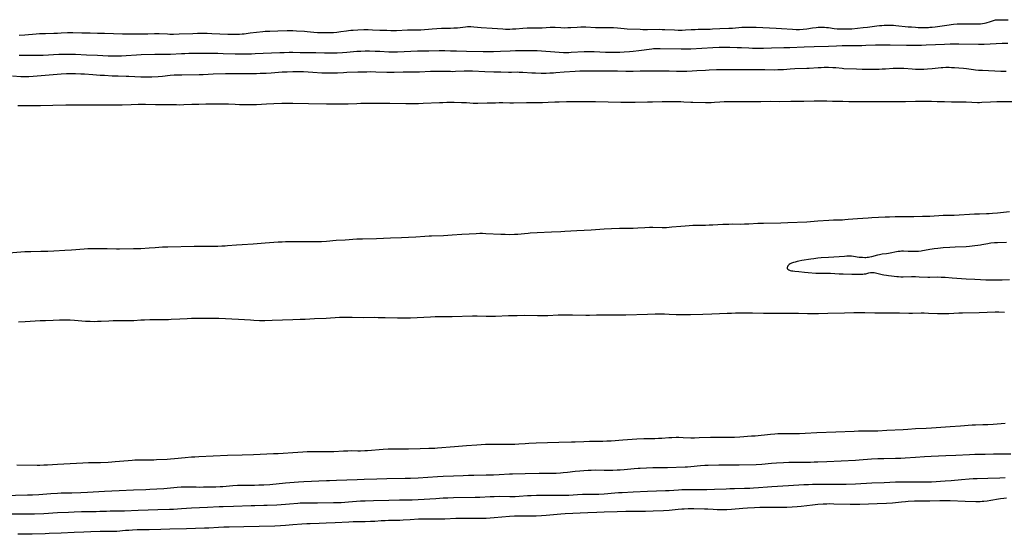
# Model space of a CAD drawing. Units: inches. Extents: x 2107355 to 2112871, y 223623 to 229030.
# Drawn here: x 2109184 to 2109592, y 227110 to 227323 of the extents above; entities that cross this region are included whole.
import ezdxf

# ---------------------------------------------------------------- set-up
doc = ezdxf.new("R2010")
doc.units = ezdxf.units.IN
doc.header["$MEASUREMENT"] = 0
doc.layers.add('c_16_T13S_R20E', color=39, linetype='Continuous')

msp = doc.modelspace()

# ---------------------------------------------------------------- linework, layer by layer
at = {"layer": 'c_16_T13S_R20E'}
for points in [[(2109184.05, 227316.87, 814), (2109186.41, 227317.03, 814), (2109191.04, 227317.39, 814), (2109192.42, 227317.48, 814), (2109194.88, 227317.58, 814), (2109198.41, 227317.67, 814), (2109199.94, 227317.72, 814), (2109201.39, 227317.79, 814), (2109204, 227317.95, 814), (2109205.24, 227317.98, 814), (2109206.22, 227317.97, 814), (2109209.96, 227317.86, 814), (2109213.4, 227317.83, 814), (2109216.42, 227317.7, 814), (2109219.41, 227317.65, 814), (2109223.1, 227317.5, 814), (2109226.89, 227317.41, 814), (2109228.41, 227317.4, 814), (2109232.07, 227317.44, 814), (2109236.41, 227317.39, 814), (2109237.38, 227317.4, 814), (2109240.1, 227317.53, 814), (2109240.7, 227317.54, 814), (2109242.09, 227317.51, 814), (2109245.5, 227317.34, 814), (2109246.42, 227317.31, 814), (2109247.91, 227317.3, 814), (2109250.26, 227317.35, 814), (2109255.96, 227317.58, 814), (2109257.89, 227317.62, 814), (2109260.29, 227317.64, 814), (2109261.85, 227317.62, 814), (2109263.81, 227317.56, 814), (2109270.42, 227317.26, 814), (2109271.92, 227317.23, 814), (2109273.92, 227317.23, 814), (2109275.38, 227317.28, 814), (2109276.39, 227317.35, 814), (2109277.26, 227317.44, 814), (2109279.72, 227317.75, 814), (2109285.02, 227318.38, 814), (2109285.92, 227318.46, 814), (2109286.89, 227318.52, 814), (2109287.86, 227318.56, 814), (2109291.27, 227318.58, 814), (2109295.01, 227318.72, 814), (2109296.66, 227318.74, 814), (2109297.41, 227318.73, 814), (2109299, 227318.66, 814), (2109302.22, 227318.47, 814), (2109303.37, 227318.36, 814), (2109306.08, 227318.05, 814), (2109307.6, 227317.95, 814), (2109309.66, 227317.9, 814), (2109311.29, 227317.9, 814), (2109312.41, 227317.91, 814), (2109314.27, 227317.98, 814), (2109315.68, 227318.1, 814), (2109316.53, 227318.2, 814), (2109317.36, 227318.32, 814), (2109319.65, 227318.7, 814), (2109320.49, 227318.82, 814), (2109321.43, 227318.92, 814), (2109322.46, 227318.98, 814), (2109324.42, 227319.04, 814), (2109326.9, 227319.16, 814), (2109328.59, 227319.18, 814), (2109330.41, 227319.12, 814), (2109333.41, 227318.96, 814), (2109336.4, 227318.85, 814), (2109338.1, 227318.78, 814), (2109339.41, 227318.75, 814), (2109340.39, 227318.76, 814), (2109344.9, 227318.99, 814), (2109346.37, 227319, 814), (2109347.71, 227319, 814), (2109349.09, 227319.03, 814), (2109350.51, 227319.11, 814), (2109355.1, 227319.45, 814), (2109359.06, 227319.71, 814), (2109360.41, 227319.76, 814), (2109362.69, 227319.78, 814), (2109364.14, 227319.83, 814), (2109365.64, 227319.95, 814), (2109368.96, 227320.34, 814), (2109369.78, 227320.39, 814), (2109370.45, 227320.41, 814), (2109371.12, 227320.4, 814), (2109372.4, 227320.33, 814), (2109375.44, 227320.04, 814), (2109380.08, 227319.78, 814), (2109384.41, 227319.45, 814), (2109385.58, 227319.4, 814), (2109386.47, 227319.37, 814), (2109387.41, 227319.37, 814), (2109388.45, 227319.41, 814), (2109389.79, 227319.51, 814), (2109392.73, 227319.76, 814), (2109394.52, 227319.87, 814), (2109395.29, 227319.89, 814), (2109396.39, 227319.9, 814), (2109398.71, 227319.86, 814), (2109399.41, 227319.86, 814), (2109400.8, 227319.93, 814), (2109402.41, 227320.06, 814), (2109404.07, 227320.16, 814), (2109404.81, 227320.18, 814), (2109405.38, 227320.17, 814), (2109406.14, 227320.14, 814), (2109408.45, 227319.97, 814), (2109409.98, 227319.94, 814), (2109411.41, 227319.97, 814), (2109412.64, 227320.04, 814), (2109415.24, 227320.23, 814), (2109416.77, 227320.31, 814), (2109417.41, 227320.31, 814), (2109418.8, 227320.29, 814), (2109422.82, 227320.06, 814), (2109424.07, 227320.01, 814), (2109425.74, 227320, 814), (2109428.47, 227320.07, 814), (2109429.41, 227320.07, 814), (2109430.32, 227320.05, 814), (2109431.91, 227319.93, 814), (2109434.68, 227319.64, 814), (2109436.03, 227319.53, 814), (2109441.42, 227319.28, 814), (2109442.45, 227319.25, 814), (2109444.41, 227319.23, 814), (2109449.23, 227319.27, 814), (2109450.41, 227319.26, 814), (2109451.6, 227319.22, 814), (2109455.59, 227319.02, 814), (2109457.1, 227318.96, 814), (2109457.94, 227318.95, 814), (2109458.79, 227318.96, 814), (2109460.13, 227319, 814), (2109462.43, 227319.15, 814), (2109464.22, 227319.24, 814), (2109465.42, 227319.28, 814), (2109468.96, 227319.33, 814), (2109470.3, 227319.37, 814), (2109471.4, 227319.41, 814), (2109474.42, 227319.58, 814), (2109478.13, 227319.7, 814), (2109479.68, 227319.79, 814), (2109483.43, 227320.1, 814), (2109484.91, 227320.16, 814), (2109486.41, 227320.18, 814), (2109487.91, 227320.17, 814), (2109489.41, 227320.12, 814), (2109497.72, 227319.74, 814), (2109499.94, 227319.62, 814), (2109504.42, 227319.3, 814), (2109505.95, 227319.24, 814), (2109507.4, 227319.25, 814), (2109508.86, 227319.34, 814), (2109510.39, 227319.51, 814), (2109512.72, 227319.86, 814), (2109514.34, 227320.07, 814), (2109515.07, 227320.13, 814), (2109515.8, 227320.17, 814), (2109516.41, 227320.19, 814), (2109517.06, 227320.17, 814), (2109517.8, 227320.13, 814), (2109518.53, 227320.07, 814), (2109519.4, 227319.97, 814), (2109521.69, 227319.66, 814), (2109523, 227319.53, 814), (2109524.81, 227319.45, 814), (2109526.01, 227319.44, 814), (2109527.22, 227319.45, 814), (2109528.4, 227319.5, 814), (2109529.1, 227319.54, 814), (2109533.76, 227319.97, 814), (2109535.51, 227320.17, 814), (2109539.49, 227320.7, 814), (2109540.6, 227320.83, 814), (2109541.51, 227320.91, 814), (2109542.42, 227320.97, 814), (2109544.15, 227321.02, 814), (2109545.5, 227321.01, 814), (2109546.39, 227320.97, 814), (2109547.36, 227320.9, 814), (2109552.42, 227320.37, 814), (2109553.87, 227320.24, 814), (2109555.42, 227320.13, 814), (2109556.55, 227320.07, 814), (2109557.82, 227320.03, 814), (2109559.04, 227320.02, 814), (2109559.68, 227320.04, 814), (2109560.79, 227320.08, 814), (2109561.39, 227320.13, 814), (2109562.42, 227320.23, 814), (2109563.55, 227320.36, 814), (2109568.49, 227321.03, 814), (2109571.2, 227321.36, 814), (2109572.77, 227321.52, 814), (2109573.44, 227321.56, 814), (2109574.19, 227321.58, 814), (2109577.47, 227321.5, 814), (2109580.69, 227321.5, 814), (2109581.53, 227321.52, 814), (2109582.37, 227321.57, 814), (2109583.2, 227321.66, 814), (2109584.01, 227321.79, 814), (2109584.8, 227321.95, 814), (2109585.17, 227322.05, 814), (2109586.14, 227322.35, 814), (2109587.75, 227322.94, 814), (2109588.55, 227323.17, 814), (2109589.09, 227323.25, 814), (2109589.85, 227323.27, 814), (2109592.1, 227323.19, 814), (2109593.81, 227323.17, 814)], [(2109183.95, 227308.51, 816), (2109186.41, 227308.55, 816), (2109192.41, 227308.54, 816), (2109194.01, 227308.59, 816), (2109200.49, 227308.93, 816), (2109201.47, 227308.96, 816), (2109203.27, 227308.97, 816), (2109205.53, 227308.94, 816), (2109207.41, 227308.9, 816), (2109211.9, 227308.7, 816), (2109216.41, 227308.56, 816), (2109220.88, 227308.32, 816), (2109222.41, 227308.26, 816), (2109223.42, 227308.23, 816), (2109224.9, 227308.23, 816), (2109226.37, 227308.26, 816), (2109228.41, 227308.37, 816), (2109232.69, 227308.7, 816), (2109234.58, 227308.81, 816), (2109240.28, 227308.91, 816), (2109243.41, 227308.92, 816), (2109245.3, 227308.95, 816), (2109246.68, 227309, 816), (2109251.31, 227309.26, 816), (2109252.62, 227309.31, 816), (2109254.31, 227309.34, 816), (2109258.41, 227309.35, 816), (2109261.73, 227309.41, 816), (2109264.41, 227309.4, 816), (2109266.37, 227309.37, 816), (2109268.48, 227309.31, 816), (2109273.59, 227309.1, 816), (2109276.3, 227309.07, 816), (2109278.4, 227309.1, 816), (2109280.24, 227309.15, 816), (2109281.78, 227309.21, 816), (2109285.06, 227309.39, 816), (2109288.59, 227309.49, 816), (2109291.98, 227309.65, 816), (2109293.86, 227309.7, 816), (2109295.85, 227309.74, 816), (2109297.41, 227309.74, 816), (2109300.41, 227309.7, 816), (2109304.9, 227309.69, 816), (2109307, 227309.64, 816), (2109310.58, 227309.52, 816), (2109312.19, 227309.5, 816), (2109313.44, 227309.51, 816), (2109315.81, 227309.57, 816), (2109317.99, 227309.68, 816), (2109319.81, 227309.81, 816), (2109323.88, 227310.17, 816), (2109325.6, 227310.27, 816), (2109327.41, 227310.31, 816), (2109329.24, 227310.3, 816), (2109331.5, 227310.24, 816), (2109333.41, 227310.16, 816), (2109337.17, 227309.96, 816), (2109338.03, 227309.92, 816), (2109339.41, 227309.89, 816), (2109340.79, 227309.93, 816), (2109349.03, 227310.31, 816), (2109353.8, 227310.4, 816), (2109358.06, 227310.45, 816), (2109360.41, 227310.44, 816), (2109362.77, 227310.4, 816), (2109365.21, 227310.33, 816), (2109369.42, 227310.16, 816), (2109376.26, 227310.03, 816), (2109378.41, 227310.01, 816), (2109380.54, 227310.05, 816), (2109383.49, 227310.15, 816), (2109387.42, 227310.35, 816), (2109389.76, 227310.45, 816), (2109392.73, 227310.52, 816), (2109394.81, 227310.53, 816), (2109397.09, 227310.5, 816), (2109398.72, 227310.43, 816), (2109407.85, 227309.8, 816), (2109409.62, 227309.72, 816), (2109411.07, 227309.7, 816), (2109411.81, 227309.71, 816), (2109412.8, 227309.76, 816), (2109418.16, 227310.07, 816), (2109419.66, 227310.13, 816), (2109420.41, 227310.14, 816), (2109421.53, 227310.13, 816), (2109422.35, 227310.1, 816), (2109426.94, 227309.82, 816), (2109429.41, 227309.76, 816), (2109431.9, 227309.76, 816), (2109432.91, 227309.79, 816), (2109434.66, 227309.88, 816), (2109436.88, 227310.03, 816), (2109438.4, 227310.16, 816), (2109440.84, 227310.44, 816), (2109446.13, 227311.18, 816), (2109446.84, 227311.26, 816), (2109447.95, 227311.33, 816), (2109448.78, 227311.34, 816), (2109449.62, 227311.33, 816), (2109458.31, 227311.13, 816), (2109459.41, 227311.12, 816), (2109460.54, 227311.14, 816), (2109462.4, 227311.2, 816), (2109466.93, 227311.47, 816), (2109471.41, 227311.7, 816), (2109474.11, 227311.8, 816), (2109476.31, 227311.83, 816), (2109478.51, 227311.82, 816), (2109481.56, 227311.77, 816), (2109483.41, 227311.71, 816), (2109486.42, 227311.55, 816), (2109487.88, 227311.5, 816), (2109489.41, 227311.47, 816), (2109490.89, 227311.48, 816), (2109492.41, 227311.51, 816), (2109495.83, 227311.63, 816), (2109500.87, 227311.68, 816), (2109503.32, 227311.74, 816), (2109509.35, 227311.94, 816), (2109513.46, 227312.12, 816), (2109519.35, 227312.29, 816), (2109522.72, 227312.43, 816), (2109525.02, 227312.52, 816), (2109527.28, 227312.56, 816), (2109533.28, 227312.61, 816), (2109534.84, 227312.65, 816), (2109538.89, 227312.8, 816), (2109541.88, 227312.89, 816), (2109543.41, 227312.9, 816), (2109544.94, 227312.89, 816), (2109551.77, 227312.73, 816), (2109554.38, 227312.66, 816), (2109555.41, 227312.64, 816), (2109556.46, 227312.65, 816), (2109557.91, 227312.69, 816), (2109559.86, 227312.77, 816), (2109563.69, 227312.94, 816), (2109567.42, 227313.14, 816), (2109569.87, 227313.21, 816), (2109571.51, 227313.23, 816), (2109573.41, 227313.22, 816), (2109581.58, 227313.07, 816), (2109582.41, 227313.07, 816), (2109583.87, 227313.09, 816), (2109586.41, 227313.21, 816), (2109591.41, 227313.51, 816), (2109593.66, 227313.58, 816)], [(2109181.28, 227299.94, 818), (2109184.74, 227299.71, 818), (2109185.69, 227299.67, 818), (2109187.15, 227299.65, 818), (2109188.03, 227299.68, 818), (2109189.85, 227299.79, 818), (2109201.42, 227300.82, 818), (2109203.58, 227300.92, 818), (2109205.24, 227300.95, 818), (2109207.41, 227300.94, 818), (2109209.62, 227300.87, 818), (2109211.08, 227300.78, 818), (2109214.59, 227300.5, 818), (2109217.51, 227300.3, 818), (2109219.42, 227300.19, 818), (2109222.53, 227300.04, 818), (2109225.09, 227299.94, 818), (2109228.29, 227299.89, 818), (2109229.39, 227299.86, 818), (2109234.42, 227299.59, 818), (2109235.93, 227299.56, 818), (2109236.75, 227299.55, 818), (2109238.1, 227299.57, 818), (2109238.98, 227299.6, 818), (2109241.59, 227299.75, 818), (2109243.4, 227299.89, 818), (2109246.62, 227300.22, 818), (2109248.25, 227300.33, 818), (2109249.42, 227300.39, 818), (2109251.36, 227300.43, 818), (2109258.55, 227300.48, 818), (2109260.2, 227300.55, 818), (2109264.42, 227300.82, 818), (2109269.49, 227300.98, 818), (2109271.33, 227300.99, 818), (2109274.92, 227300.93, 818), (2109276.41, 227300.92, 818), (2109280.95, 227300.94, 818), (2109282.41, 227300.96, 818), (2109283.91, 227301.02, 818), (2109286.39, 227301.15, 818), (2109288.41, 227301.28, 818), (2109291.42, 227301.51, 818), (2109292.95, 227301.6, 818), (2109295.13, 227301.7, 818), (2109297.41, 227301.76, 818), (2109299.74, 227301.77, 818), (2109301.83, 227301.71, 818), (2109305.68, 227301.53, 818), (2109309.42, 227301.28, 818), (2109310.95, 227301.21, 818), (2109312.41, 227301.19, 818), (2109314.45, 227301.22, 818), (2109315.97, 227301.28, 818), (2109318.42, 227301.41, 818), (2109319.78, 227301.46, 818), (2109324.41, 227301.57, 818), (2109328.11, 227301.68, 818), (2109329.72, 227301.71, 818), (2109331.81, 227301.69, 818), (2109336.41, 227301.54, 818), (2109338.14, 227301.52, 818), (2109339.4, 227301.54, 818), (2109343.11, 227301.65, 818), (2109348.41, 227301.64, 818), (2109349.87, 227301.69, 818), (2109354.41, 227301.88, 818), (2109356.81, 227301.96, 818), (2109357.98, 227301.97, 818), (2109359.37, 227301.96, 818), (2109362.71, 227301.85, 818), (2109363.42, 227301.84, 818), (2109364.86, 227301.86, 818), (2109368.39, 227302.01, 818), (2109369.41, 227302.03, 818), (2109370.39, 227302.03, 818), (2109371.86, 227301.99, 818), (2109377, 227301.79, 818), (2109380.67, 227301.7, 818), (2109383.67, 227301.65, 818), (2109386.74, 227301.55, 818), (2109388.1, 227301.55, 818), (2109390.42, 227301.58, 818), (2109391.17, 227301.56, 818), (2109392.67, 227301.5, 818), (2109396.42, 227301.27, 818), (2109397.94, 227301.2, 818), (2109400.33, 227301.14, 818), (2109402.41, 227301.14, 818), (2109403.91, 227301.16, 818), (2109405.4, 227301.23, 818), (2109406.47, 227301.3, 818), (2109409.86, 227301.58, 818), (2109414.41, 227301.92, 818), (2109416.36, 227302.04, 818), (2109417.41, 227302.07, 818), (2109419.36, 227302.09, 818), (2109425.2, 227302.01, 818), (2109426.41, 227302.02, 818), (2109429.42, 227302.08, 818), (2109430.36, 227302.08, 818), (2109431.9, 227302.06, 818), (2109435.41, 227301.95, 818), (2109436.76, 227301.94, 818), (2109438.41, 227301.97, 818), (2109441.42, 227302.08, 818), (2109442.9, 227302.11, 818), (2109444.41, 227302.11, 818), (2109451.48, 227302.04, 818), (2109453.41, 227302, 818), (2109456.42, 227301.91, 818), (2109458.74, 227301.9, 818), (2109460.65, 227301.95, 818), (2109462.96, 227302.05, 818), (2109464.88, 227302.16, 818), (2109468.42, 227302.39, 818), (2109469.94, 227302.47, 818), (2109472.96, 227302.59, 818), (2109474.89, 227302.64, 818), (2109477.03, 227302.65, 818), (2109480.42, 227302.56, 818), (2109486.92, 227302.63, 818), (2109488.92, 227302.62, 818), (2109493.06, 227302.55, 818), (2109496.84, 227302.53, 818), (2109498.41, 227302.54, 818), (2109499.15, 227302.57, 818), (2109500.82, 227302.66, 818), (2109503.55, 227302.88, 818), (2109505.42, 227303, 818), (2109510.41, 227303.14, 818), (2109511.4, 227303.19, 818), (2109515.18, 227303.44, 818), (2109516.42, 227303.49, 818), (2109517.59, 227303.52, 818), (2109519.4, 227303.51, 818), (2109521.21, 227303.45, 818), (2109522.38, 227303.38, 818), (2109525.1, 227303.11, 818), (2109525.82, 227303.05, 818), (2109531.02, 227302.84, 818), (2109533.31, 227302.79, 818), (2109539.17, 227302.76, 818), (2109540.41, 227302.78, 818), (2109541.62, 227302.82, 818), (2109543.03, 227302.91, 818), (2109546.21, 227303.16, 818), (2109547.49, 227303.21, 818), (2109548.34, 227303.22, 818), (2109549.41, 227303.2, 818), (2109550.59, 227303.15, 818), (2109554.12, 227302.88, 818), (2109555.42, 227302.8, 818), (2109556.93, 227302.77, 818), (2109557.88, 227302.77, 818), (2109558.92, 227302.81, 818), (2109560.42, 227302.9, 818), (2109562.32, 227303.07, 818), (2109566.05, 227303.44, 818), (2109566.85, 227303.49, 818), (2109568.02, 227303.54, 818), (2109569.37, 227303.52, 818), (2109570.41, 227303.48, 818), (2109571.63, 227303.41, 818), (2109573.47, 227303.27, 818), (2109575.36, 227303.11, 818), (2109576.64, 227302.97, 818), (2109579.45, 227302.58, 818), (2109580.28, 227302.49, 818), (2109581.56, 227302.39, 818), (2109583.29, 227302.3, 818), (2109590.8, 227301.94, 818), (2109593.07, 227301.87, 818)], [(2109183.41, 227287.65, 820), (2109187.89, 227287.62, 820), (2109189.41, 227287.63, 820), (2109192.81, 227287.71, 820), (2109198, 227287.79, 820), (2109203.41, 227287.92, 820), (2109205.46, 227287.95, 820), (2109212.35, 227287.94, 820), (2109223.43, 227287.9, 820), (2109225, 227287.91, 820), (2109226.67, 227287.96, 820), (2109230.4, 227288.13, 820), (2109233.37, 227288.24, 820), (2109234.62, 227288.26, 820), (2109236.41, 227288.25, 820), (2109240.54, 227288.15, 820), (2109245.36, 227288.14, 820), (2109249.15, 227288.04, 820), (2109250.53, 227288.02, 820), (2109252.21, 227288.05, 820), (2109255.53, 227288.17, 820), (2109258.41, 227288.22, 820), (2109261.41, 227288.3, 820), (2109269.24, 227288.33, 820), (2109270.72, 227288.31, 820), (2109273.48, 227288.2, 820), (2109275.27, 227288.14, 820), (2109278.27, 227288.07, 820), (2109279.65, 227288.06, 820), (2109280.54, 227288.08, 820), (2109282.32, 227288.15, 820), (2109286.48, 227288.4, 820), (2109289.5, 227288.54, 820), (2109292.85, 227288.66, 820), (2109295.16, 227288.7, 820), (2109297.41, 227288.68, 820), (2109303.88, 227288.57, 820), (2109311.42, 227288.33, 820), (2109317.48, 227288.3, 820), (2109318.42, 227288.3, 820), (2109320.3, 227288.35, 820), (2109323.96, 227288.53, 820), (2109325.57, 227288.59, 820), (2109328.87, 227288.64, 820), (2109337.59, 227288.61, 820), (2109344.3, 227288.52, 820), (2109348.12, 227288.53, 820), (2109349.45, 227288.56, 820), (2109351.41, 227288.64, 820), (2109358.2, 227288.93, 820), (2109359.54, 227288.97, 820), (2109361.28, 227289, 820), (2109364.28, 227289, 820), (2109367.29, 227288.96, 820), (2109369.39, 227288.87, 820), (2109372.12, 227288.7, 820), (2109373.41, 227288.68, 820), (2109374.14, 227288.68, 820), (2109377.91, 227288.73, 820), (2109381.41, 227288.84, 820), (2109382.9, 227288.87, 820), (2109384.41, 227288.86, 820), (2109387.41, 227288.81, 820), (2109388.87, 227288.81, 820), (2109394.2, 227288.9, 820), (2109400.94, 227288.96, 820), (2109403.18, 227289.03, 820), (2109405.95, 227289.17, 820), (2109407.85, 227289.25, 820), (2109410.8, 227289.32, 820), (2109414.96, 227289.29, 820), (2109420.41, 227289.32, 820), (2109422.82, 227289.31, 820), (2109433.35, 227289.1, 820), (2109436.92, 227289.07, 820), (2109439.33, 227289.08, 820), (2109444.41, 227289.15, 820), (2109446.41, 227289.2, 820), (2109450.42, 227289.33, 820), (2109452.79, 227289.34, 820), (2109458.24, 227289.28, 820), (2109459.4, 227289.24, 820), (2109462.42, 227289.1, 820), (2109463.22, 227289.07, 820), (2109468.41, 227288.96, 820), (2109469.95, 227288.95, 820), (2109470.79, 227288.96, 820), (2109472.11, 227289.02, 820), (2109474.42, 227289.18, 820), (2109476.18, 227289.28, 820), (2109478.04, 227289.34, 820), (2109482.82, 227289.34, 820), (2109486.95, 227289.29, 820), (2109489.41, 227289.29, 820), (2109491.34, 227289.32, 820), (2109495.41, 227289.42, 820), (2109499, 227289.39, 820), (2109503.79, 227289.41, 820), (2109509.14, 227289.47, 820), (2109513.41, 227289.55, 820), (2109518.7, 227289.57, 820), (2109521, 227289.54, 820), (2109525.41, 227289.42, 820), (2109527.82, 227289.38, 820), (2109533.25, 227289.34, 820), (2109538.58, 227289.32, 820), (2109542.36, 227289.29, 820), (2109546.41, 227289.33, 820), (2109549.42, 227289.3, 820), (2109551.38, 227289.3, 820), (2109555.41, 227289.42, 820), (2109560.74, 227289.46, 820), (2109562.04, 227289.43, 820), (2109564.42, 227289.35, 820), (2109567.41, 227289.29, 820), (2109570.42, 227289.19, 820), (2109572.46, 227289.16, 820), (2109576.41, 227289.13, 820), (2109581.1, 227288.98, 820), (2109581.92, 227288.97, 820), (2109582.98, 227289, 820), (2109586.59, 227289.22, 820), (2109589.18, 227289.33, 820), (2109592.05, 227289.38, 820), (2109595.53, 227289.39, 820)], [(2109594.41, 227243.58, 820), (2109589.41, 227243.04, 820), (2109587.4, 227242.87, 820), (2109585.95, 227242.77, 820), (2109584.84, 227242.73, 820), (2109582, 227242.67, 820), (2109579.86, 227242.61, 820), (2109571.55, 227242.12, 820), (2109570.41, 227242.07, 820), (2109566.87, 227241.99, 820), (2109561.41, 227241.7, 820), (2109558.41, 227241.58, 820), (2109554.77, 227241.49, 820), (2109549.41, 227241.47, 820), (2109547.06, 227241.44, 820), (2109544.68, 227241.39, 820), (2109542.84, 227241.33, 820), (2109537.41, 227241.07, 820), (2109535.84, 227240.98, 820), (2109531.42, 227240.67, 820), (2109527.53, 227240.33, 820), (2109526.2, 227240.23, 820), (2109525.27, 227240.18, 820), (2109521.43, 227240.06, 820), (2109519.49, 227239.97, 820), (2109514.96, 227239.66, 820), (2109510.41, 227239.36, 820), (2109502.61, 227238.99, 820), (2109499.67, 227238.91, 820), (2109492.41, 227238.8, 820), (2109490.08, 227238.7, 820), (2109486.41, 227238.49, 820), (2109484.53, 227238.41, 820), (2109482.83, 227238.38, 820), (2109479.75, 227238.4, 820), (2109478.05, 227238.36, 820), (2109475.6, 227238.27, 820), (2109471.41, 227238.04, 820), (2109469.91, 227237.98, 820), (2109468.41, 227237.94, 820), (2109465.41, 227237.92, 820), (2109463.18, 227237.86, 820), (2109461.7, 227237.79, 820), (2109459.98, 227237.67, 820), (2109458.17, 227237.52, 820), (2109454.45, 227237.15, 820), (2109453.4, 227237.07, 820), (2109452.32, 227237.01, 820), (2109450.41, 227236.98, 820), (2109446.65, 227237.05, 820), (2109445.19, 227237.04, 820), (2109443.32, 227236.97, 820), (2109440.35, 227236.8, 820), (2109438.41, 227236.71, 820), (2109432.86, 227236.65, 820), (2109429.41, 227236.53, 820), (2109426.42, 227236.37, 820), (2109421.01, 227235.97, 820), (2109418.09, 227235.78, 820), (2109415.15, 227235.64, 820), (2109410.08, 227235.44, 820), (2109408.42, 227235.35, 820), (2109404.6, 227235.08, 820), (2109398.69, 227234.83, 820), (2109395.84, 227234.68, 820), (2109394.91, 227234.62, 820), (2109393.44, 227234.49, 820), (2109390.61, 227234.19, 820), (2109389.27, 227234.11, 820), (2109387.4, 227234.08, 820), (2109385.38, 227234.12, 820), (2109383.66, 227234.18, 820), (2109377.43, 227234.49, 820), (2109375.96, 227234.54, 820), (2109374.88, 227234.54, 820), (2109373.42, 227234.51, 820), (2109370.43, 227234.37, 820), (2109367.42, 227234.2, 820), (2109363.4, 227233.88, 820), (2109361.61, 227233.77, 820), (2109359.87, 227233.69, 820), (2109354.95, 227233.53, 820), (2109353.85, 227233.48, 820), (2109352.18, 227233.37, 820), (2109348.41, 227233.09, 820), (2109345.41, 227232.92, 820), (2109342.41, 227232.81, 820), (2109337.86, 227232.68, 820), (2109332.16, 227232.44, 820), (2109326.28, 227232.27, 820), (2109323.89, 227232.18, 820), (2109319.06, 227231.88, 820), (2109315.42, 227231.68, 820), (2109311.33, 227231.32, 820), (2109309.29, 227231.2, 820), (2109307.47, 227231.15, 820), (2109303.48, 227231.1, 820), (2109299.4, 227231.07, 820), (2109295.39, 227231.08, 820), (2109294.36, 227231.07, 820), (2109292.95, 227231.02, 820), (2109291.41, 227230.94, 820), (2109285.96, 227230.58, 820), (2109280.95, 227230.22, 820), (2109276.42, 227229.93, 820), (2109274.07, 227229.74, 820), (2109270.4, 227229.41, 820), (2109269.33, 227229.34, 820), (2109267.94, 227229.27, 820), (2109266.38, 227229.23, 820), (2109264.41, 227229.2, 820), (2109258.96, 227229.22, 820), (2109256.48, 227229.2, 820), (2109245.58, 227228.96, 820), (2109243.42, 227228.86, 820), (2109240.41, 227228.67, 820), (2109237.93, 227228.55, 820), (2109234.37, 227228.3, 820), (2109233.39, 227228.25, 820), (2109231.43, 227228.19, 820), (2109225.52, 227228.13, 820), (2109224.34, 227228.13, 820), (2109220.45, 227228.17, 820), (2109216.23, 227228.28, 820), (2109214.52, 227228.29, 820), (2109213.42, 227228.27, 820), (2109212.44, 227228.23, 820), (2109210.95, 227228.13, 820), (2109205.64, 227227.73, 820), (2109202.96, 227227.55, 820), (2109198.41, 227227.29, 820), (2109195.92, 227227.18, 820), (2109194.32, 227227.12, 820), (2109192.97, 227227.1, 820), (2109188.89, 227227.05, 820), (2109187.44, 227227.01, 820), (2109186.42, 227226.95, 820), (2109179.76, 227226.45, 820)], [(2109593.2, 227230.82, 818), (2109589.44, 227230.74, 818), (2109588.14, 227230.68, 818), (2109586.66, 227230.53, 818), (2109585.92, 227230.42, 818), (2109585.5, 227230.35, 818), (2109583.01, 227229.83, 818), (2109582.33, 227229.7, 818), (2109581.25, 227229.55, 818), (2109580.01, 227229.41, 818), (2109577.81, 227229.21, 818), (2109576.4, 227229.11, 818), (2109571.87, 227228.95, 818), (2109569.7, 227228.84, 818), (2109566.89, 227228.63, 818), (2109564.73, 227228.42, 818), (2109563.25, 227228.23, 818), (2109562.37, 227228.1, 818), (2109561.36, 227227.92, 818), (2109559.25, 227227.5, 818), (2109558.35, 227227.35, 818), (2109557.77, 227227.27, 818), (2109556.64, 227227.15, 818), (2109555.4, 227227.07, 818), (2109554.13, 227227.06, 818), (2109552.48, 227227.12, 818), (2109550.51, 227227.21, 818), (2109549.61, 227227.22, 818), (2109549.12, 227227.19, 818), (2109548.32, 227227.08, 818), (2109544.31, 227226.35, 818), (2109543.4, 227226.2, 818), (2109541.61, 227225.96, 818), (2109541.07, 227225.87, 818), (2109540.53, 227225.76, 818), (2109539.74, 227225.57, 818), (2109537.29, 227224.91, 818), (2109536.6, 227224.77, 818), (2109536, 227224.67, 818), (2109535.4, 227224.6, 818), (2109534.91, 227224.56, 818), (2109534.41, 227224.54, 818), (2109533.43, 227224.57, 818), (2109532.78, 227224.63, 818), (2109532.13, 227224.7, 818), (2109529.75, 227225.08, 818), (2109528.89, 227225.17, 818), (2109528.39, 227225.2, 818), (2109527.83, 227225.21, 818), (2109526.95, 227225.18, 818), (2109526.07, 227225.12, 818), (2109519.34, 227224.61, 818), (2109516.33, 227224.47, 818), (2109514.98, 227224.35, 818), (2109514.16, 227224.26, 818), (2109513.28, 227224.14, 818), (2109512.02, 227223.95, 818), (2109508.32, 227223.33, 818), (2109507.17, 227223.11, 818), (2109506.37, 227222.93, 818), (2109505.62, 227222.75, 818), (2109504.91, 227222.55, 818), (2109504.09, 227222.26, 818), (2109503.58, 227222.03, 818), (2109503.14, 227221.77, 818), (2109502.78, 227221.48, 818), (2109502.55, 227221.2, 818), (2109502.35, 227220.83, 818), (2109502.26, 227220.45, 818), (2109502.34, 227220.04, 818), (2109502.53, 227219.78, 818), (2109502.94, 227219.51, 818), (2109503.49, 227219.31, 818), (2109504.14, 227219.15, 818), (2109504.63, 227219.07, 818), (2109505.41, 227218.97, 818), (2109507.16, 227218.8, 818), (2109509.45, 227218.54, 818), (2109511.04, 227218.41, 818), (2109514.22, 227218.21, 818), (2109515.12, 227218.16, 818), (2109516.31, 227218.12, 818), (2109518.48, 227218.14, 818), (2109519.39, 227218.13, 818), (2109520.23, 227218.1, 818), (2109523.82, 227217.87, 818), (2109525.42, 227217.8, 818), (2109529.05, 227217.79, 818), (2109532.64, 227217.73, 818), (2109533.66, 227217.76, 818), (2109534.17, 227217.81, 818), (2109534.84, 227217.93, 818), (2109536.15, 227218.25, 818), (2109536.8, 227218.39, 818), (2109537.18, 227218.44, 818), (2109537.51, 227218.45, 818), (2109538.28, 227218.39, 818), (2109538.92, 227218.27, 818), (2109541.66, 227217.6, 818), (2109542.39, 227217.45, 818), (2109543.45, 227217.27, 818), (2109544.3, 227217.15, 818), (2109545.54, 227217, 818), (2109547.75, 227216.76, 818), (2109548.47, 227216.7, 818), (2109549.41, 227216.65, 818), (2109550.33, 227216.63, 818), (2109553.81, 227216.7, 818), (2109555.4, 227216.71, 818), (2109556.99, 227216.68, 818), (2109560.53, 227216.54, 818), (2109561.36, 227216.53, 818), (2109564.43, 227216.58, 818), (2109566.03, 227216.55, 818), (2109567.75, 227216.45, 818), (2109570.71, 227216.23, 818), (2109576.41, 227215.86, 818), (2109580, 227215.6, 818), (2109582.41, 227215.47, 818), (2109584.59, 227215.42, 818), (2109589.89, 227215.41, 818), (2109591.41, 227215.41, 818), (2109594.41, 227215.46, 818)], [(2109183.69, 227197.95, 820), (2109186.5, 227198.09, 820), (2109192.76, 227198.45, 820), (2109194.99, 227198.54, 820), (2109198.11, 227198.62, 820), (2109200.77, 227198.74, 820), (2109202.14, 227198.78, 820), (2109203.66, 227198.78, 820), (2109205.12, 227198.73, 820), (2109206.9, 227198.6, 820), (2109210, 227198.32, 820), (2109211.44, 227198.23, 820), (2109213.38, 227198.17, 820), (2109215.35, 227198.15, 820), (2109216.51, 227198.17, 820), (2109217.98, 227198.24, 820), (2109221.16, 227198.43, 820), (2109222.9, 227198.52, 820), (2109224.94, 227198.55, 820), (2109228.71, 227198.51, 820), (2109230.42, 227198.52, 820), (2109231.52, 227198.55, 820), (2109234.43, 227198.75, 820), (2109235.93, 227198.82, 820), (2109238.14, 227198.87, 820), (2109241.17, 227198.92, 820), (2109245.85, 227198.96, 820), (2109247.04, 227199.01, 820), (2109250.55, 227199.25, 820), (2109253.68, 227199.4, 820), (2109255.41, 227199.45, 820), (2109261.41, 227199.52, 820), (2109263.71, 227199.52, 820), (2109265.08, 227199.49, 820), (2109266.75, 227199.44, 820), (2109274.94, 227199.05, 820), (2109279.93, 227198.73, 820), (2109281.31, 227198.65, 820), (2109283.54, 227198.58, 820), (2109285.78, 227198.57, 820), (2109288.86, 227198.64, 820), (2109297.41, 227198.95, 820), (2109300.41, 227199.03, 820), (2109302.51, 227199.1, 820), (2109306.42, 227199.29, 820), (2109311.17, 227199.49, 820), (2109316.72, 227199.83, 820), (2109318.41, 227199.89, 820), (2109319.6, 227199.92, 820), (2109322.02, 227199.92, 820), (2109326.71, 227199.82, 820), (2109331.06, 227199.83, 820), (2109332.75, 227199.81, 820), (2109335.73, 227199.75, 820), (2109340.77, 227199.58, 820), (2109343.09, 227199.56, 820), (2109344.73, 227199.6, 820), (2109346.15, 227199.65, 820), (2109354.41, 227200.03, 820), (2109356.4, 227200.11, 820), (2109363.41, 227200.23, 820), (2109371.87, 227200.48, 820), (2109372.92, 227200.48, 820), (2109373.82, 227200.46, 820), (2109377.49, 227200.33, 820), (2109379.9, 227200.3, 820), (2109381.41, 227200.32, 820), (2109386.85, 227200.55, 820), (2109390.41, 227200.65, 820), (2109393.41, 227200.67, 820), (2109398.82, 227200.6, 820), (2109401.72, 227200.59, 820), (2109403.07, 227200.62, 820), (2109407.36, 227200.8, 820), (2109409.48, 227200.84, 820), (2109413.34, 227200.85, 820), (2109418.87, 227200.75, 820), (2109420.4, 227200.76, 820), (2109423.26, 227200.85, 820), (2109424.42, 227200.87, 820), (2109432.41, 227200.8, 820), (2109435.41, 227200.88, 820), (2109444.41, 227201.2, 820), (2109447.52, 227201.25, 820), (2109449.36, 227201.26, 820), (2109451.48, 227201.23, 820), (2109453.35, 227201.17, 820), (2109456.22, 227201.06, 820), (2109457.49, 227201.03, 820), (2109459.58, 227201.01, 820), (2109462.23, 227201.02, 820), (2109467.37, 227201.14, 820), (2109471.12, 227201.3, 820), (2109474.3, 227201.37, 820), (2109477.42, 227201.53, 820), (2109479.23, 227201.6, 820), (2109480.93, 227201.63, 820), (2109485.81, 227201.67, 820), (2109487.96, 227201.65, 820), (2109492.41, 227201.57, 820), (2109501.91, 227201.61, 820), (2109506.98, 227201.56, 820), (2109510.68, 227201.48, 820), (2109515.32, 227201.47, 820), (2109519.1, 227201.51, 820), (2109525.99, 227201.72, 820), (2109529.87, 227201.81, 820), (2109532.15, 227201.83, 820), (2109534.41, 227201.81, 820), (2109538.64, 227201.67, 820), (2109540.41, 227201.64, 820), (2109541.91, 227201.64, 820), (2109545.8, 227201.7, 820), (2109547.05, 227201.71, 820), (2109548.82, 227201.69, 820), (2109552.73, 227201.59, 820), (2109554.26, 227201.59, 820), (2109557.85, 227201.64, 820), (2109559, 227201.64, 820), (2109560.88, 227201.61, 820), (2109564.62, 227201.45, 820), (2109566.4, 227201.42, 820), (2109567.29, 227201.42, 820), (2109569.23, 227201.48, 820), (2109573.42, 227201.7, 820), (2109574.92, 227201.75, 820), (2109581.78, 227201.83, 820), (2109588.41, 227202.04, 820), (2109589.93, 227202.05, 820), (2109592.3, 227202.02, 820)], [(2109592.65, 227155.79, 820), (2109587.61, 227155.43, 820), (2109585.41, 227155.3, 820), (2109583.43, 227155.22, 820), (2109580.32, 227155.13, 820), (2109578.89, 227155.06, 820), (2109574.1, 227154.71, 820), (2109569.84, 227154.36, 820), (2109562.05, 227153.84, 820), (2109559.89, 227153.73, 820), (2109555.42, 227153.58, 820), (2109552.31, 227153.35, 820), (2109550.38, 227153.23, 820), (2109543.57, 227152.91, 820), (2109539.91, 227152.67, 820), (2109538.15, 227152.58, 820), (2109536.66, 227152.55, 820), (2109531.9, 227152.57, 820), (2109530, 227152.53, 820), (2109522.41, 227152.24, 820), (2109514.64, 227151.89, 820), (2109509.73, 227151.62, 820), (2109507.41, 227151.52, 820), (2109505.04, 227151.49, 820), (2109501.41, 227151.53, 820), (2109499.99, 227151.5, 820), (2109498.41, 227151.44, 820), (2109497.14, 227151.37, 820), (2109495.42, 227151.23, 820), (2109489.06, 227150.6, 820), (2109487.48, 227150.49, 820), (2109482.72, 227150.18, 820), (2109480.41, 227150.05, 820), (2109479.34, 227150.02, 820), (2109477.64, 227150, 820), (2109474.37, 227150.04, 820), (2109472.4, 227150.04, 820), (2109470.49, 227149.99, 820), (2109465.87, 227149.79, 820), (2109463.9, 227149.76, 820), (2109462.41, 227149.77, 820), (2109459.2, 227149.89, 820), (2109457.42, 227149.93, 820), (2109456.3, 227149.93, 820), (2109454.51, 227149.88, 820), (2109453.18, 227149.81, 820), (2109450.4, 227149.61, 820), (2109448.97, 227149.53, 820), (2109447.41, 227149.47, 820), (2109442.92, 227149.39, 820), (2109439.93, 227149.25, 820), (2109434.16, 227148.88, 820), (2109429.4, 227148.5, 820), (2109427.52, 227148.4, 820), (2109425.83, 227148.38, 820), (2109422.76, 227148.38, 820), (2109420.41, 227148.33, 820), (2109418, 227148.25, 820), (2109414.41, 227148.06, 820), (2109412.92, 227148, 820), (2109407.7, 227147.87, 820), (2109402.91, 227147.71, 820), (2109398.21, 227147.59, 820), (2109395.26, 227147.46, 820), (2109393.71, 227147.37, 820), (2109391.07, 227147.19, 820), (2109389.39, 227147.11, 820), (2109388.51, 227147.09, 820), (2109387.19, 227147.08, 820), (2109383.41, 227147.15, 820), (2109381.5, 227147.15, 820), (2109377.33, 227147.04, 820), (2109375.5, 227146.97, 820), (2109373.61, 227146.86, 820), (2109369.4, 227146.5, 820), (2109364.4, 227146.13, 820), (2109357.4, 227145.52, 820), (2109356.21, 227145.44, 820), (2109354.98, 227145.39, 820), (2109353.83, 227145.36, 820), (2109350.18, 227145.31, 820), (2109345.41, 227145.19, 820), (2109338.9, 227145.14, 820), (2109336.93, 227145.1, 820), (2109334.83, 227144.99, 820), (2109328.33, 227144.49, 820), (2109327.3, 227144.42, 820), (2109325.41, 227144.36, 820), (2109324.37, 227144.36, 820), (2109321.8, 227144.39, 820), (2109320.21, 227144.37, 820), (2109318.41, 227144.3, 820), (2109314.42, 227144.07, 820), (2109312.66, 227144.01, 820), (2109310.45, 227143.98, 820), (2109304.4, 227144, 820), (2109303.33, 227143.99, 820), (2109301.5, 227143.94, 820), (2109299.47, 227143.82, 820), (2109291.4, 227143.26, 820), (2109289.46, 227143.16, 820), (2109281.08, 227142.85, 820), (2109276.41, 227142.71, 820), (2109270.41, 227142.49, 820), (2109264.41, 227142.2, 820), (2109258.42, 227142, 820), (2109256.83, 227141.9, 820), (2109255.41, 227141.79, 820), (2109252.83, 227141.56, 820), (2109248.32, 227141.12, 820), (2109246.68, 227140.99, 820), (2109245.3, 227140.91, 820), (2109240.98, 227140.67, 820), (2109239.75, 227140.62, 820), (2109237.41, 227140.59, 820), (2109233.92, 227140.6, 820), (2109231.9, 227140.55, 820), (2109230.84, 227140.49, 820), (2109229.19, 227140.37, 820), (2109223.78, 227139.86, 820), (2109222.4, 227139.76, 820), (2109220.95, 227139.67, 820), (2109217.75, 227139.54, 820), (2109212.74, 227139.45, 820), (2109210.41, 227139.37, 820), (2109199.88, 227138.83, 820), (2109195.76, 227138.56, 820), (2109194.26, 227138.48, 820), (2109192.54, 227138.42, 820), (2109191.41, 227138.41, 820), (2109183.06, 227138.46, 820)], [(2109595.01, 227143.05, 818), (2109591.41, 227143.07, 818), (2109587.78, 227143.01, 818), (2109584.28, 227143, 818), (2109582.41, 227142.97, 818), (2109580.02, 227142.9, 818), (2109577.77, 227142.8, 818), (2109572.11, 227142.5, 818), (2109568, 227142.33, 818), (2109561.92, 227142.12, 818), (2109559.24, 227141.99, 818), (2109555.42, 227141.76, 818), (2109551.22, 227141.43, 818), (2109549.39, 227141.31, 818), (2109547.24, 227141.25, 818), (2109542.39, 227141.2, 818), (2109539.84, 227141.12, 818), (2109537.26, 227140.97, 818), (2109532.08, 227140.56, 818), (2109530.6, 227140.46, 818), (2109518.66, 227139.89, 818), (2109514.96, 227139.74, 818), (2109513.41, 227139.7, 818), (2109511.89, 227139.68, 818), (2109507.41, 227139.68, 818), (2109505.14, 227139.66, 818), (2109502.94, 227139.61, 818), (2109500.73, 227139.52, 818), (2109497.83, 227139.35, 818), (2109495.85, 227139.19, 818), (2109491.82, 227138.83, 818), (2109489.41, 227138.68, 818), (2109482.33, 227138.49, 818), (2109478.47, 227138.46, 818), (2109474, 227138.49, 818), (2109469.54, 227138.39, 818), (2109468.14, 227138.34, 818), (2109466.37, 227138.22, 818), (2109462.4, 227137.84, 818), (2109460.97, 227137.73, 818), (2109460.01, 227137.68, 818), (2109452.67, 227137.46, 818), (2109446.65, 227137.37, 818), (2109441.42, 227137.19, 818), (2109440.51, 227137.13, 818), (2109438.94, 227137.01, 818), (2109436.1, 227136.72, 818), (2109434.76, 227136.6, 818), (2109433.06, 227136.49, 818), (2109431.8, 227136.43, 818), (2109430, 227136.37, 818), (2109428.28, 227136.34, 818), (2109426.41, 227136.34, 818), (2109422.76, 227136.39, 818), (2109421.05, 227136.37, 818), (2109419.8, 227136.33, 818), (2109418, 227136.22, 818), (2109416.42, 227136.08, 818), (2109414.42, 227135.85, 818), (2109411.18, 227135.45, 818), (2109409.43, 227135.27, 818), (2109408.3, 227135.18, 818), (2109406.51, 227135.08, 818), (2109405.2, 227135.05, 818), (2109401.4, 227135.05, 818), (2109399.48, 227135.04, 818), (2109393.76, 227134.9, 818), (2109388.48, 227134.83, 818), (2109387.16, 227134.78, 818), (2109382.96, 227134.53, 818), (2109380.61, 227134.43, 818), (2109377.55, 227134.35, 818), (2109372.41, 227134.29, 818), (2109370.28, 227134.24, 818), (2109367.94, 227134.14, 818), (2109364.06, 227133.92, 818), (2109359.77, 227133.81, 818), (2109357.42, 227133.67, 818), (2109353.3, 227133.36, 818), (2109349.38, 227133.15, 818), (2109346.17, 227133.01, 818), (2109343.93, 227132.94, 818), (2109336.41, 227132.8, 818), (2109332.24, 227132.68, 818), (2109326.93, 227132.59, 818), (2109324.07, 227132.49, 818), (2109315.54, 227132.14, 818), (2109312.6, 227132.07, 818), (2109311.41, 227132.03, 818), (2109301.92, 227131.55, 818), (2109299.75, 227131.42, 818), (2109294.42, 227131.01, 818), (2109287.82, 227130.41, 818), (2109285.41, 227130.25, 818), (2109283.37, 227130.16, 818), (2109281.49, 227130.12, 818), (2109279.42, 227130.1, 818), (2109276.41, 227130.13, 818), (2109274.45, 227130.07, 818), (2109272.54, 227129.95, 818), (2109268.36, 227129.57, 818), (2109267.24, 227129.5, 818), (2109265.54, 227129.44, 818), (2109260.4, 227129.33, 818), (2109258.78, 227129.31, 818), (2109257.31, 227129.33, 818), (2109254.36, 227129.41, 818), (2109252.82, 227129.41, 818), (2109252.02, 227129.39, 818), (2109251.19, 227129.35, 818), (2109249.54, 227129.24, 818), (2109245.39, 227128.86, 818), (2109243.92, 227128.74, 818), (2109238.22, 227128.42, 818), (2109236.53, 227128.34, 818), (2109231.41, 227128.17, 818), (2109225.41, 227127.87, 818), (2109219.42, 227127.66, 818), (2109212.35, 227127.22, 818), (2109209.55, 227127.07, 818), (2109205.88, 227126.96, 818), (2109201.41, 227126.89, 818), (2109199.87, 227126.83, 818), (2109197.15, 227126.65, 818), (2109192.14, 227126.25, 818), (2109189.54, 227126.11, 818), (2109187.44, 227126.05, 818), (2109177.57, 227125.85, 818)], [(2109592.57, 227133.26, 816), (2109590.36, 227133.19, 816), (2109585.41, 227132.98, 816), (2109580.96, 227132.86, 816), (2109579.42, 227132.8, 816), (2109577.76, 227132.69, 816), (2109574.47, 227132.43, 816), (2109570.25, 227132.06, 816), (2109567.77, 227131.86, 816), (2109562.08, 227131.53, 816), (2109560.64, 227131.46, 816), (2109559.21, 227131.42, 816), (2109557.58, 227131.4, 816), (2109550.91, 227131.46, 816), (2109548.73, 227131.44, 816), (2109547.13, 227131.4, 816), (2109542.41, 227131.21, 816), (2109537.41, 227131.05, 816), (2109530.66, 227130.69, 816), (2109526.71, 227130.51, 816), (2109524.81, 227130.45, 816), (2109522.41, 227130.44, 816), (2109518.08, 227130.49, 816), (2109515.08, 227130.49, 816), (2109512.75, 227130.47, 816), (2109511.08, 227130.42, 816), (2109509.22, 227130.33, 816), (2109502.87, 227129.94, 816), (2109495.92, 227129.57, 816), (2109494.14, 227129.43, 816), (2109490.34, 227129.07, 816), (2109488.37, 227128.93, 816), (2109486.79, 227128.85, 816), (2109484.55, 227128.78, 816), (2109480.41, 227128.75, 816), (2109478.58, 227128.71, 816), (2109476.94, 227128.63, 816), (2109472.2, 227128.38, 816), (2109468.92, 227128.24, 816), (2109467.9, 227128.23, 816), (2109466.38, 227128.23, 816), (2109460.87, 227128.31, 816), (2109459.41, 227128.3, 816), (2109458.62, 227128.28, 816), (2109457.28, 227128.21, 816), (2109453.4, 227127.93, 816), (2109451.79, 227127.84, 816), (2109444.41, 227127.56, 816), (2109438.41, 227127.26, 816), (2109433.91, 227127.07, 816), (2109432.42, 227127, 816), (2109430.81, 227126.88, 816), (2109426.41, 227126.49, 816), (2109424.27, 227126.36, 816), (2109422.7, 227126.33, 816), (2109419.32, 227126.37, 816), (2109417.41, 227126.34, 816), (2109415.36, 227126.23, 816), (2109411.74, 227125.97, 816), (2109409.52, 227125.89, 816), (2109408.08, 227125.87, 816), (2109406.54, 227125.87, 816), (2109402.51, 227125.96, 816), (2109401.41, 227125.96, 816), (2109398.33, 227125.93, 816), (2109396.22, 227125.85, 816), (2109394.63, 227125.76, 816), (2109391.2, 227125.51, 816), (2109389.59, 227125.45, 816), (2109387.41, 227125.43, 816), (2109382.88, 227125.47, 816), (2109380.79, 227125.44, 816), (2109379.15, 227125.38, 816), (2109374.85, 227125.14, 816), (2109372.97, 227125.07, 816), (2109364.03, 227124.91, 816), (2109361.7, 227124.86, 816), (2109359.72, 227124.79, 816), (2109356.7, 227124.62, 816), (2109349.35, 227124.13, 816), (2109346.88, 227124.01, 816), (2109345.41, 227123.97, 816), (2109341.57, 227123.94, 816), (2109337.15, 227123.86, 816), (2109330.87, 227123.71, 816), (2109327.42, 227123.64, 816), (2109325.45, 227123.53, 816), (2109320.42, 227123.11, 816), (2109317.43, 227122.93, 816), (2109315.83, 227122.86, 816), (2109314.23, 227122.83, 816), (2109307.59, 227122.8, 816), (2109303.41, 227122.81, 816), (2109301.49, 227122.77, 816), (2109300.42, 227122.71, 816), (2109299.44, 227122.64, 816), (2109295.98, 227122.29, 816), (2109294.4, 227122.15, 816), (2109292.58, 227122.03, 816), (2109290.78, 227121.94, 816), (2109286.84, 227121.77, 816), (2109285.41, 227121.73, 816), (2109281.69, 227121.69, 816), (2109280.14, 227121.65, 816), (2109272.79, 227121.41, 816), (2109268.56, 227121.26, 816), (2109266.9, 227121.18, 816), (2109262.12, 227120.91, 816), (2109255.42, 227120.67, 816), (2109251.32, 227120.39, 816), (2109247.93, 227120.19, 816), (2109246.28, 227120.11, 816), (2109241.49, 227119.96, 816), (2109237.41, 227119.79, 816), (2109233.31, 227119.7, 816), (2109227.66, 227119.49, 816), (2109221.69, 227119.39, 816), (2109220.16, 227119.35, 816), (2109217.43, 227119.23, 816), (2109215.87, 227119.17, 816), (2109209.89, 227119.1, 816), (2109206.85, 227119.03, 816), (2109204.41, 227118.92, 816), (2109199.87, 227118.69, 816), (2109194.25, 227118.35, 816), (2109190.34, 227118.18, 816), (2109189.41, 227118.15, 816), (2109187.94, 227118.14, 816), (2109180.96, 227118.19, 816)], [(2109593.17, 227124.77, 814), (2109592.05, 227124.7, 814), (2109590.7, 227124.56, 814), (2109589.85, 227124.43, 814), (2109586.68, 227123.87, 814), (2109585.11, 227123.62, 814), (2109583.77, 227123.45, 814), (2109583.09, 227123.4, 814), (2109582.32, 227123.35, 814), (2109581.45, 227123.33, 814), (2109580.52, 227123.34, 814), (2109575.98, 227123.51, 814), (2109569.86, 227123.66, 814), (2109565.59, 227123.66, 814), (2109561.41, 227123.63, 814), (2109555.03, 227123.52, 814), (2109552.42, 227123.42, 814), (2109551.28, 227123.35, 814), (2109549.63, 227123.22, 814), (2109545.93, 227122.81, 814), (2109543.41, 227122.62, 814), (2109539.64, 227122.42, 814), (2109532.43, 227122.18, 814), (2109530.32, 227122.14, 814), (2109528.41, 227122.15, 814), (2109521.64, 227122.39, 814), (2109520.01, 227122.41, 814), (2109518.78, 227122.39, 814), (2109517.21, 227122.32, 814), (2109514.97, 227122.14, 814), (2109512.76, 227121.92, 814), (2109508.05, 227121.4, 814), (2109506.38, 227121.24, 814), (2109504.41, 227121.09, 814), (2109502.13, 227120.97, 814), (2109499.97, 227120.94, 814), (2109495.41, 227120.96, 814), (2109493.23, 227120.95, 814), (2109490.9, 227120.91, 814), (2109488.71, 227120.84, 814), (2109485.85, 227120.7, 814), (2109483.95, 227120.59, 814), (2109479.14, 227120.17, 814), (2109477.25, 227120.05, 814), (2109475.6, 227119.98, 814), (2109474.42, 227119.97, 814), (2109473.24, 227120, 814), (2109471.62, 227120.09, 814), (2109469.44, 227120.26, 814), (2109468.04, 227120.33, 814), (2109463.59, 227120.37, 814), (2109462.41, 227120.37, 814), (2109461.28, 227120.34, 814), (2109459.6, 227120.27, 814), (2109458.56, 227120.2, 814), (2109457.17, 227120.09, 814), (2109453.4, 227119.74, 814), (2109450.97, 227119.61, 814), (2109446.7, 227119.44, 814), (2109443.61, 227119.35, 814), (2109441.41, 227119.31, 814), (2109435.41, 227119.27, 814), (2109431.87, 227119.14, 814), (2109426.42, 227119.01, 814), (2109423.41, 227118.88, 814), (2109419.69, 227118.74, 814), (2109410.29, 227118.27, 814), (2109408.42, 227118.15, 814), (2109402.41, 227117.68, 814), (2109400.46, 227117.55, 814), (2109398.27, 227117.43, 814), (2109396.52, 227117.37, 814), (2109395.38, 227117.35, 814), (2109390.74, 227117.36, 814), (2109389.25, 227117.33, 814), (2109387.25, 227117.21, 814), (2109380.88, 227116.65, 814), (2109379.13, 227116.51, 814), (2109377.58, 227116.42, 814), (2109375.41, 227116.36, 814), (2109373.3, 227116.35, 814), (2109371.55, 227116.38, 814), (2109368.82, 227116.45, 814), (2109367.05, 227116.46, 814), (2109364.99, 227116.41, 814), (2109360.41, 227116.18, 814), (2109358.55, 227116.12, 814), (2109356.85, 227116.11, 814), (2109352.38, 227116.13, 814), (2109350.9, 227116.11, 814), (2109349.49, 227116.06, 814), (2109346.01, 227115.9, 814), (2109343.14, 227115.69, 814), (2109341.74, 227115.61, 814), (2109340.07, 227115.56, 814), (2109337.11, 227115.51, 814), (2109335.73, 227115.47, 814), (2109334.09, 227115.4, 814), (2109331.38, 227115.22, 814), (2109329.57, 227115.13, 814), (2109327.41, 227115.08, 814), (2109324.41, 227115.06, 814), (2109322.36, 227115.01, 814), (2109320.56, 227114.93, 814), (2109314.99, 227114.59, 814), (2109311.3, 227114.41, 814), (2109308.33, 227114.31, 814), (2109304.54, 227114.24, 814), (2109303.2, 227114.21, 814), (2109301.15, 227114.08, 814), (2109297.41, 227113.76, 814), (2109294.41, 227113.52, 814), (2109292.26, 227113.38, 814), (2109289.92, 227113.26, 814), (2109283.53, 227113.05, 814), (2109277.07, 227112.88, 814), (2109271.07, 227112.81, 814), (2109268.77, 227112.75, 814), (2109266.67, 227112.67, 814), (2109262.61, 227112.42, 814), (2109260.86, 227112.33, 814), (2109253.32, 227112.08, 814), (2109246.41, 227111.91, 814), (2109242.67, 227111.85, 814), (2109237.88, 227111.71, 814), (2109234.41, 227111.68, 814), (2109232.85, 227111.64, 814), (2109230.95, 227111.57, 814), (2109229.5, 227111.48, 814), (2109228.11, 227111.38, 814), (2109224.5, 227111.07, 814), (2109222.82, 227110.97, 814), (2109221.97, 227110.95, 814), (2109219.34, 227110.97, 814), (2109217.51, 227110.97, 814), (2109213.64, 227110.89, 814), (2109210.78, 227110.78, 814), (2109206.78, 227110.57, 814), (2109201.42, 227110.37, 814), (2109196.51, 227110.11, 814), (2109194.82, 227110.03, 814), (2109189.41, 227109.88, 814), (2109183.41, 227109.83, 814)]]:
    msp.add_polyline3d(points, dxfattribs=at)

doc.saveas('drawing.dxf')
